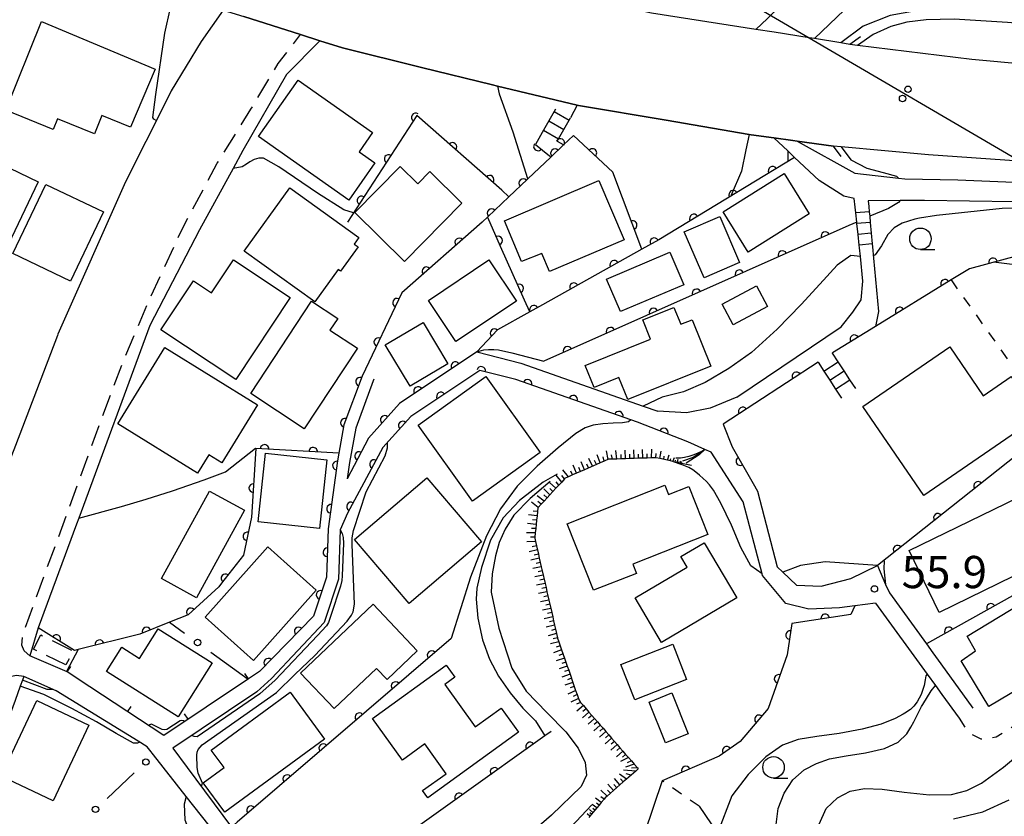
# Model space of a CAD drawing. Extents: x -2001 to 0, y 104999 to 106500.
# Drawn here: x -1502 to -1387, y 105432 to 105525 of the extents above; entities that cross this region are included whole.
import ezdxf

# ---------------------------------------------------------------- set-up
doc = ezdxf.new("R2010")
doc.units = 0
doc.linetypes.add('G', pattern=[3.75, 2.5, -1.25])
doc.linetypes.add('I', pattern=[2.5, 1.25, -1.25])
for name, color, linetype in [('2101000', 3, 'Continuous'), ('2203000', 6, 'Continuous'), ('2203990', 6, 'Continuous'), ('2213000', 2, 'G'), ('2214000', 3, 'Continuous'), ('2214990', 3, 'Continuous'), ('3001000', 3, 'Continuous'), ('3003000', 2, 'G'), ('4265000', 2, 'Continuous'), ('6101110', 2, 'Continuous'), ('6101990', 2, 'Continuous'), ('6110000', 4, 'Continuous'), ('6130000', 4, 'Continuous'), ('6130990', 4, 'Continuous'), ('6140000', 4, 'Continuous'), ('6301000', 2, 'I'), ('6331000', 2, 'Continuous'), ('7101000', 4, 'Continuous'), ('7102000', 2, 'Continuous'), ('7312000', 4, 'Continuous')]:
    doc.layers.add(name, color=color, linetype=linetype)
doc.layers.get('0').off()
doc.styles.add('ROMANS', font='romans')

# ---------------------------------------------------------------- blocks, each defined once
blk = doc.blocks.new('633100')
at = {"layer": '6331000'}
blk.add_lwpolyline([(0, -0.5), (0.67, -0.5)], dxfattribs=at)
blk.add_circle((0, 0), 0.5, dxfattribs=at)
blk = doc.blocks.new('731200')
at = {"layer": '7312000'}
blk.add_circle((0, 0), 0.15, dxfattribs=at)
blk = doc.blocks.new('M04')
for centre in [(0, 0.625), (0, -0.625)]:
    blk.add_circle(centre, 0.375)
blk = doc.blocks.new('M07')
blk.add_arc((0, 0), 0.5, 180, 0)
blk = doc.blocks.new('M08')
blk.add_lwpolyline([(0, 0), (0, -0.75)])

msp = doc.modelspace()

# ---------------------------------------------------------------- linework, layer by layer
at = {"layer": '2101000', "flags": 128}
for points in [[(-1347.33, 105526.54), (-1347.4, 105524.79), (-1347.42, 105524.32), (-1347.73, 105522.1), (-1349.09, 105519.79), (-1351.34, 105518.02), (-1360.81, 105518.11), (-1364.69, 105518.14), (-1378.03, 105518.99), (-1391.21, 105520.16), (-1404.51, 105521.82), (-1405.38, 105521.93), (-1406.43, 105522.1), (-1409.51, 105522.6), (-1410.12, 105522.7), (-1414.2, 105523.35), (-1416.33, 105523.68), (-1428.47, 105525.55)], [(-1478.37, 105525.9), (-1480.93, 105522.28), (-1484.42, 105516.51), (-1485.01, 105515.33), (-1489.73, 105505.95), (-1497.6, 105488.22), (-1497.66, 105488.05), (-1502.55, 105475.25), (-1503.73, 105472.15), (-1505.08, 105468.63), (-1505.5, 105467.47), (-1506.24, 105465.39), (-1510.08, 105454.71), (-1512.25, 105448.71)], [(-1414.23, 105511.05), (-1416.89, 105511.42), (-1417.1, 105511.46), (-1426.77, 105513.12), (-1436.97, 105514.82), (-1437.13, 105514.86), (-1446.4, 105517.08), (-1447, 105517.22), (-1455.28, 105519.26), (-1464.46, 105521.53), (-1467.09, 105522.36), (-1469.34, 105523.07), (-1475.95, 105525.16)], [(-1467.09, 105522.36), (-1470.98, 105518.41), (-1476.05, 105509.59), (-1477.2, 105507.49), (-1481.13, 105500.35), (-1486.88, 105489.21), (-1495.16, 105466.8), (-1495.42, 105466.09), (-1499.88, 105454.04), (-1500.85, 105450.77)], [(-1411.54, 105510.68), (-1412.03, 105510.75), (-1414.23, 105511.05)], [(-1404.88, 105504.01), (-1406.09, 105504.25), (-1408.98, 105506.1), (-1411.83, 105508.78), (-1412.63, 105509.54), (-1414.23, 105511.05)], [(-1362.45, 105506.76), (-1372.18, 105507.23), (-1374.2, 105507.33), (-1385.56, 105508.35), (-1385.68, 105508.36), (-1396.26, 105509.07), (-1406.4, 105510.01), (-1407.32, 105510.1), (-1411.54, 105510.68)], [(-1411.54, 105510.68), (-1404.83, 105506.93), (-1399.75, 105506.38), (-1399.01, 105506.3), (-1392.81, 105506.15), (-1383.5, 105505.78), (-1381.22, 105505.81), (-1372.18, 105505.94), (-1369.77, 105505.98), (-1362.46, 105505.75)], [(-1418.54, 105480.86), (-1406.4, 105489.05), (-1405.04, 105490.77), (-1404.07, 105492.19), (-1403.87, 105494.36), (-1404.17, 105497.26), (-1404.28, 105498.27), (-1404.31, 105498.58), (-1404.44, 105499.82), (-1404.57, 105501.07), (-1404.59, 105501.26), (-1404.7, 105502.31), (-1404.77, 105502.97), (-1404.88, 105504.01)], [(-1386.23, 105503.6), (-1396.72, 105503.78), (-1399.52, 105503.76), (-1403.25, 105503.73), (-1403.19, 105503.05), (-1403.14, 105502.46), (-1403.09, 105501.95), (-1403.02, 105501.22), (-1402.91, 105499.97), (-1402.79, 105498.73), (-1402.76, 105498.39), (-1402.64, 105497.04), (-1402.07, 105490.83), (-1402.43, 105489.12), (-1407.42, 105486.04)], [(-1448.83, 105486.14), (-1457.83, 105480.14), (-1461.45, 105476.12), (-1463.92, 105471.37)], [(-1448.83, 105486.14), (-1443.71, 105484.84), (-1429.45, 105479.84), (-1427.75, 105479.24)], [(-1409.1, 105484.95), (-1420.15, 105477.72), (-1419.08, 105475.11), (-1416.66, 105470.83)], [(-1424.24, 105475.67), (-1430.11, 105477.95), (-1444.29, 105482.92), (-1448.46, 105483.98), (-1456.51, 105478.62), (-1459.75, 105475.02), (-1463.9, 105467.39), (-1464.73, 105465.43), (-1464.94, 105459.69), (-1466.6, 105454.66), (-1472.72, 105448.12), (-1474.42, 105446.58), (-1484.21, 105440.04)], [(-1462.18, 105483.34), (-1464.29, 105477.65), (-1464.89, 105474.35), (-1465.04, 105473.48), (-1466.13, 105465.55), (-1466.33, 105459.94), (-1467.83, 105455.41), (-1474.14, 105448.94), (-1475.42, 105448.08)], [(-1460.8, 105482.97), (-1460.89, 105482.79), (-1462.93, 105477.28), (-1463.66, 105473.26), (-1463.92, 105471.37)], [(-1418.54, 105480.86), (-1421.64, 105479.58), (-1424.41, 105479.05), (-1427.75, 105479.24)], [(-1402.42, 105456.92), (-1404.81, 105456.6), (-1406.62, 105456.36), (-1410.17, 105456.2), (-1412.86, 105456.88), (-1415.56, 105460.11), (-1415.61, 105460.3), (-1417.81, 105468.68), (-1421.53, 105474.46), (-1422.29, 105474.8), (-1424.24, 105475.67)], [(-1416.66, 105470.83), (-1416.14, 105469.92), (-1413.85, 105461.14), (-1413.2, 105460.51), (-1411.61, 105458.98), (-1408.75, 105458.88), (-1405.29, 105459.78), (-1402.19, 105461.27), (-1401.23, 105459.08), (-1400.8, 105458.1)], [(-1400.8, 105458.1), (-1396.49, 105452.17), (-1395.73, 105451.11), (-1394.8, 105449.84), (-1391.06, 105444.69)], [(-1402.42, 105456.92), (-1396.4, 105448.64), (-1395.44, 105447.31), (-1394.68, 105446.27), (-1392.68, 105443.52)], [(-1475.42, 105448.08), (-1485.28, 105441.49), (-1493.86, 105447.16), (-1496.52, 105448.92), (-1500.85, 105450.77)], [(-1471.62, 105419.52), (-1471.64, 105419.55), (-1474.67, 105423.71), (-1479.39, 105430.18), (-1480, 105431.02), (-1482.66, 105434.41), (-1486.47, 105439.25), (-1486.9, 105439.8), (-1487.21, 105440.2), (-1488.27, 105440.85), (-1497.79, 105446.71), (-1501.57, 105448.35), (-1501.72, 105447.96), (-1501.98, 105447.24), (-1502.58, 105445.59), (-1503.51, 105443.04), (-1504.98, 105439.01), (-1506.53, 105434.76), (-1510.92, 105422.74), (-1514.04, 105414.57), (-1519.01, 105401.59)], [(-1484.21, 105440.04), (-1482.53, 105437.78), (-1477.39, 105430.85), (-1476.05, 105429.05), (-1469.89, 105420.74)]]:
    msp.add_lwpolyline(points, dxfattribs=at)
at = {"layer": '2203000', "flags": 128}
for points in [[(-1405.38, 105521.93), (-1406.43, 105522.1), (-1409.51, 105522.6), (-1410.12, 105522.7), (-1414.2, 105523.35), (-1416.33, 105523.68), (-1428.47, 105525.55), (-1430.98, 105526.12), (-1441.04, 105528.4), (-1451.81, 105530.75), (-1456.86, 105532.08), (-1459.86, 105532.86), (-1461.3, 105533.24), (-1469.5, 105535.61), (-1480.6, 105538.96), (-1484.68, 105540.28), (-1489.25, 105541.76), (-1493.63, 105543.44), (-1496.83, 105544.67), (-1497.46, 105544.91)], [(-1501.72, 105533.91), (-1500.03, 105533.31), (-1499.4, 105533.09), (-1493.87, 105531.13), (-1484.71, 105527.85), (-1484.03, 105527.64), (-1478.37, 105525.9), (-1475.95, 105525.16), (-1469.34, 105523.07), (-1467.09, 105522.36), (-1464.46, 105521.53), (-1455.28, 105519.26), (-1447, 105517.22), (-1446.4, 105517.08), (-1437.13, 105514.86), (-1436.97, 105514.82), (-1426.77, 105513.12), (-1417.1, 105511.46), (-1416.89, 105511.42), (-1414.23, 105511.05), (-1412.03, 105510.75), (-1411.54, 105510.68), (-1407.32, 105510.1)]]:
    msp.add_lwpolyline(points, dxfattribs=at)
at = {"layer": '2203990', "flags": 128}
for points in [[(-1404.16, 105522.81), (-1405.38, 105521.93)], [(-1406.41, 105508.9), (-1407.32, 105510.1)]]:
    msp.add_lwpolyline(points, dxfattribs=at)
at = {"layer": '2213000', "flags": 128}
for points in [[(-1500.85, 105450.77), (-1501.52, 105451.37), (-1501.78, 105452.01), (-1501.71, 105453.16), (-1492.63, 105478.02), (-1489.97, 105485.07), (-1486.93, 105492.28), (-1482.98, 105500.75), (-1479.04, 105508.1), (-1475.13, 105514.39), (-1471.96, 105519.69), (-1469.34, 105523.07)], [(-1501.57, 105448.35), (-1502.41, 105448.48), (-1503.35, 105448.28), (-1503.78, 105447.69), (-1506.88, 105439.63), (-1507.98, 105436.78), (-1513.13, 105423.67), (-1519.83, 105405.77), (-1524.31, 105394.45), (-1527.86, 105385.18), (-1531.87, 105376.24), (-1533.68, 105372.88), (-1537.23, 105366.26), (-1543.92, 105355.56), (-1551.51, 105345.62), (-1558.76, 105336.2), (-1564.72, 105328.3), (-1572.63, 105317.62)]]:
    msp.add_lwpolyline(points, dxfattribs=at)
at = {"layer": '2214000', "flags": 128}
for points in [[(-1439.67, 105514.38), (-1439.82, 105514.11), (-1440.44, 105513.02), (-1441.06, 105511.93), (-1441.21, 105511.66)], [(-1439.48, 105510.67), (-1439.32, 105510.94), (-1438.7, 105512.03), (-1437.93, 105513.39)], [(-1404.28, 105498.27), (-1404.31, 105498.58), (-1404.44, 105499.82), (-1404.57, 105501.07), (-1404.59, 105501.26), (-1404.7, 105502.31), (-1404.77, 105502.97)], [(-1403.19, 105503.05), (-1403.14, 105502.46), (-1403.09, 105501.95), (-1403.02, 105501.22), (-1402.91, 105499.97), (-1402.79, 105498.73), (-1402.76, 105498.39)], [(-1404.7, 105481.87), (-1405.38, 105482.91), (-1406.07, 105483.96), (-1406.75, 105485), (-1407.4, 105486.01), (-1407.42, 105486.04)], [(-1409.1, 105484.95), (-1408.42, 105483.91), (-1407.73, 105482.86), (-1407.05, 105481.82), (-1406.37, 105480.78)]]:
    msp.add_lwpolyline(points, dxfattribs=at)
at = {"layer": '2214990', "flags": 128}
for points in [[(-1439.83, 105514.11), (-1438.09, 105513.12)], [(-1440.44, 105513.02), (-1438.7, 105512.03)], [(-1441.06, 105511.93), (-1439.32, 105510.94)], [(-1403.13, 105502.46), (-1404.7, 105502.31)], [(-1403.02, 105501.22), (-1404.57, 105501.07)], [(-1402.91, 105499.97), (-1404.44, 105499.82)], [(-1402.79, 105498.73), (-1404.31, 105498.58)], [(-1408.42, 105483.91), (-1406.75, 105485)], [(-1407.74, 105482.86), (-1406.06, 105483.96)], [(-1407.05, 105481.82), (-1405.38, 105482.91)]]:
    msp.add_lwpolyline(points, dxfattribs=at)
at = {"layer": '3001000', "flags": 128}
for points in [[(-1489.14, 105512.29), (-1492.49, 105513.64), (-1493.34, 105511.53), (-1497.63, 105513.27), (-1498.14, 105512.03), (-1503.67, 105514.27), (-1499.49, 105524.58), (-1486.28, 105519.03), (-1489.14, 105512.29)], [(-1463.71, 105503.82), (-1474.23, 105511.2), (-1469.63, 105517.76), (-1460.96, 105511.68), (-1462.54, 105509.43), (-1460.69, 105508.13), (-1463.71, 105503.82)], [(-1499.89, 105505.92), (-1503.79, 105497.78), (-1510.44, 105500.97), (-1506.53, 105509.1), (-1499.89, 105505.92)], [(-1457.25, 105496.68), (-1463.01, 105502.38), (-1457.74, 105507.72), (-1455.69, 105505.7), (-1454.3, 105507.12), (-1450.57, 105503.44), (-1457.25, 105496.68)], [(-1410.12, 105502.22), (-1417.23, 105497.77), (-1420.16, 105502.46), (-1413.05, 105506.91), (-1410.12, 105502.22)], [(-1492.3, 105502.44), (-1496.14, 105494.39), (-1502.84, 105497.59), (-1499, 105505.64), (-1492.3, 105502.44)], [(-1443.61, 105496.66), (-1445.62, 105501.4), (-1434.62, 105506.09), (-1431.68, 105499.2), (-1440.36, 105495.49), (-1441.26, 105497.6), (-1443.61, 105496.66)], [(-1475.9, 105497.86), (-1470.59, 105505.24), (-1462.56, 105499.46), (-1463.11, 105498.7), (-1462.65, 105498.37), (-1464.68, 105495.54), (-1464.97, 105495.75), (-1467.7, 105491.96), (-1475.9, 105497.86)], [(-1420.55, 105501.9), (-1418.23, 105496.56), (-1422.37, 105494.76), (-1424.69, 105500.1), (-1420.55, 105501.9)], [(-1432.1, 105490.83), (-1433.71, 105494.6), (-1426.34, 105497.74), (-1424.74, 105493.96), (-1432.1, 105490.83)], [(-1485.6, 105488.72), (-1481.82, 105494.4), (-1479.72, 105493.01), (-1477.16, 105496.86), (-1470.54, 105492.46), (-1476.88, 105482.92), (-1485.6, 105488.72)], [(-1451.25, 105487.34), (-1454.47, 105492.14), (-1447.44, 105496.86), (-1444.22, 105492.05), (-1451.25, 105487.34)], [(-1414.98, 105491.43), (-1418.97, 105489.28), (-1420.27, 105491.7), (-1416.28, 105493.85), (-1414.98, 105491.43)], [(-1465.02, 105490.05), (-1465.92, 105488.69), (-1462.72, 105486.58), (-1468.91, 105477.19), (-1475.15, 105481.3), (-1468.06, 105492.06), (-1465.02, 105490.05)], [(-1436.2, 105484.56), (-1428.59, 105487.64), (-1429.48, 105489.86), (-1425.88, 105491.32), (-1425.09, 105489.36), (-1423.77, 105489.89), (-1421.59, 105484.5), (-1431.24, 105480.6), (-1432.28, 105483.18), (-1435.17, 105482.01), (-1436.2, 105484.56)], [(-1459.48, 105486.96), (-1455.08, 105489.58), (-1452.2, 105484.77), (-1456.59, 105482.14), (-1459.48, 105486.96)], [(-1485.14, 105486.66), (-1474.34, 105479.98), (-1478.51, 105473.23), (-1480.03, 105474.17), (-1481.34, 105472.04), (-1490.63, 105477.79), (-1485.14, 105486.66)], [(-1389.88, 105481.05), (-1386.6, 105483.3), (-1383.38, 105478.61), (-1396.79, 105469.43), (-1403.89, 105479.79), (-1393.76, 105486.73), (-1389.88, 105481.05)], [(-1455.65, 105477.63), (-1447.77, 105483.27), (-1441.45, 105474.43), (-1449.33, 105468.79), (-1455.65, 105477.63)], [(-1466.29, 105473.57), (-1467.16, 105465.6), (-1474.3, 105466.38), (-1473.44, 105474.35), (-1466.29, 105473.57)], [(-1456.7, 105456.87), (-1463.06, 105464.31), (-1454.64, 105471.5), (-1448.29, 105464.06), (-1456.7, 105456.87)], [(-1485.55, 105459.76), (-1479.95, 105469.95), (-1475.87, 105467.71), (-1481.47, 105457.51), (-1485.55, 105459.76)], [(-1435.23, 105458.4), (-1438.29, 105466.14), (-1426.95, 105470.63), (-1426.52, 105469.55), (-1424.14, 105470.49), (-1421.92, 105464.88), (-1430.65, 105461.43), (-1430.24, 105460.37), (-1435.23, 105458.4)], [(-1383.58, 105464.64), (-1385.95, 105463.49), (-1384.66, 105460.85), (-1394.99, 105455.81), (-1398.5, 105463.03), (-1385.81, 105469.22), (-1383.58, 105464.64)], [(-1480.47, 105455.28), (-1473.16, 105463.47), (-1467.52, 105458.43), (-1474.83, 105450.25), (-1480.47, 105455.28)], [(-1430.39, 105457.51), (-1424.32, 105461.09), (-1425.06, 105462.33), (-1422.34, 105463.94), (-1418.54, 105457.51), (-1427.33, 105452.33), (-1430.39, 105457.51)], [(-1390.77, 105451.36), (-1391.73, 105453.08), (-1384.26, 105457.59), (-1379.4, 105449.54), (-1384.96, 105446.18), (-1385.51, 105447.09), (-1389.2, 105444.86), (-1392.44, 105450.21), (-1390.77, 105451.36)], [(-1455.76, 105451.37), (-1459.28, 105448.01), (-1460.51, 105449.3), (-1465.42, 105444.63), (-1469.35, 105448.75), (-1460.91, 105456.78), (-1455.76, 105451.37)], [(-1483.59, 105443.69), (-1491.92, 105448.96), (-1490.15, 105451.77), (-1488.1, 105450.47), (-1485.91, 105453.93), (-1479.62, 105449.96), (-1483.59, 105443.69)], [(-1430.44, 105445.67), (-1432.05, 105449.78), (-1426.01, 105452.14), (-1424.4, 105448.03), (-1430.44, 105445.67)], [(-1457.48, 105438.65), (-1460.97, 105443.5), (-1452.38, 105449.68), (-1451.38, 105448.29), (-1452.56, 105447.44), (-1449.02, 105442.53), (-1446, 105444.7), (-1443.97, 105441.88), (-1454.54, 105434.26), (-1455.14, 105435.09), (-1452.4, 105437.06), (-1454.88, 105440.52), (-1457.48, 105438.65)], [(-1466.57, 105441.09), (-1478.18, 105432.57), (-1480.68, 105435.98), (-1478.25, 105437.76), (-1479.75, 105439.81), (-1470.57, 105446.54), (-1466.57, 105441.09)], [(-1428.77, 105445.39), (-1426.13, 105446.46), (-1424.22, 105441.71), (-1426.86, 105440.64), (-1428.77, 105445.39)], [(-1493.98, 105442.71), (-1498.15, 105433.89), (-1504.22, 105436.76), (-1500.05, 105445.58), (-1493.98, 105442.71)]]:
    msp.add_lwpolyline(points, close=True, dxfattribs=at)
at = {"layer": '3003000', "flags": 128}
msp.add_lwpolyline([(-1496.68, 105449.71), (-1500.42, 105451.56), (-1499.6, 105453.21), (-1495.83, 105451.35), (-1496.68, 105449.71)], close=True, dxfattribs=at)
at = {"layer": '4265000', "flags": 128}
msp.add_lwpolyline([(-1673.95, 105676.83), (-1575.72, 105619.45), (-1573.26, 105618.01), (-1557.81, 105608.98), (-1472.55, 105559.17), (-1453.75, 105548.19), (-1446.16, 105543.75), (-1410.12, 105522.7), (-1385.56, 105508.35), (-1381.22, 105505.81), (-1377.02, 105503.36), (-1365.61, 105496.69), (-1364.55, 105496.07), (-1345.89, 105485.17), (-1342.55, 105483.22), (-1307.27, 105462.61)], dxfattribs=at)
at = {"layer": '6101110', "flags": 128}
for points in [[(-1423.83, 105472.91), (-1424.98, 105473.16), (-1425.31, 105473.24), (-1425.5, 105473.28), (-1425.75, 105473.33), (-1425.91, 105473.37), (-1426, 105473.39), (-1426.32, 105473.46), (-1426.64, 105473.53), (-1427.51, 105473.72), (-1427.95, 105473.82), (-1428, 105473.82), (-1428.5, 105473.8), (-1429.01, 105473.79), (-1429.51, 105473.77), (-1430.01, 105473.76), (-1430.51, 105473.74), (-1431.01, 105473.73), (-1431.51, 105473.71), (-1432.01, 105473.7), (-1432.51, 105473.68), (-1433.02, 105473.66), (-1433.51, 105473.65), (-1433.99, 105473.44), (-1434.45, 105473.24), (-1434.91, 105473.04), (-1436.29, 105472.43), (-1436.75, 105472.23), (-1437.21, 105472.03), (-1437.68, 105471.82), (-1438.16, 105471.61), (-1438.53, 105471.45), (-1438.6, 105471.38), (-1438.94, 105471), (-1439.28, 105470.63), (-1439.62, 105470.27), (-1439.97, 105469.9), (-1440.31, 105469.53), (-1440.65, 105469.16), (-1440.99, 105468.79), (-1441.33, 105468.42), (-1441.67, 105468.05), (-1441.71, 105468.01), (-1441.76, 105467.57), (-1441.81, 105467.07), (-1441.86, 105466.57), (-1441.92, 105466.07), (-1441.97, 105465.58), (-1442.02, 105465.08), (-1442.08, 105464.57), (-1442.09, 105464.47), (-1442, 105464.07), (-1441.89, 105463.59), (-1441.66, 105462.61), (-1441.55, 105462.13), (-1441.44, 105461.64), (-1441.33, 105461.15), (-1441.22, 105460.67), (-1440.88, 105459.21), (-1440.77, 105458.72), (-1440.66, 105458.23), (-1440.55, 105457.75), (-1440.44, 105457.26), (-1440.33, 105456.78), (-1440.1, 105455.8), (-1439.99, 105455.32), (-1439.88, 105454.83), (-1439.77, 105454.34), (-1439.66, 105453.86), (-1439.43, 105452.88), (-1439.42, 105452.82), (-1439.28, 105452.41), (-1439.12, 105451.94), (-1438.95, 105451.46), (-1438.62, 105450.52), (-1438.46, 105450.05), (-1438.3, 105449.58), (-1438.13, 105449.1), (-1437.97, 105448.63), (-1437.64, 105447.69), (-1437.48, 105447.22), (-1437.32, 105446.75), (-1437.15, 105446.27), (-1436.99, 105445.8), (-1436.89, 105445.52), (-1436.75, 105445.36), (-1436.42, 105444.98), (-1435.77, 105444.23), (-1435.44, 105443.85), (-1435.11, 105443.47), (-1434.78, 105443.09), (-1434.46, 105442.72), (-1434.13, 105442.34), (-1433.8, 105441.96), (-1433.47, 105441.58), (-1433.14, 105441.2), (-1432.81, 105440.82), (-1432.49, 105440.45), (-1432.16, 105440.07), (-1431.83, 105439.69), (-1431.5, 105439.31)], [(-1431.5, 105439.31), (-1431.17, 105438.93), (-1430.83, 105438.54), (-1430.49, 105438.15), (-1430.13, 105437.74), (-1430.03, 105437.62), (-1430.32, 105437.37), (-1430.85, 105436.9), (-1431.39, 105436.43), (-1431.77, 105436.1), (-1432.16, 105435.76), (-1432.53, 105435.44), (-1432.91, 105435.11), (-1433.28, 105434.78), (-1433.66, 105434.45), (-1433.9, 105434.24), (-1434.01, 105434.1), (-1434.33, 105433.72), (-1434.6, 105433.39), (-1434.86, 105433.07), (-1435.08, 105432.81), (-1435.47, 105432.33), (-1435.65, 105432.12), (-1435.79, 105431.95)]]:
    msp.add_lwpolyline(points, dxfattribs=at)
at = {"layer": '6101990', "flags": 128}
for points in [[(-1433.53, 105473.64), (-1433.74, 105474.64)], [(-1432.51, 105473.68), (-1432.66, 105474.67)], [(-1431.51, 105473.71), (-1431.54, 105474.71)], [(-1430.51, 105473.74), (-1430.54, 105474.74)], [(-1429.51, 105473.77), (-1429.53, 105474.78)], [(-1428.5, 105473.8), (-1428.45, 105474.81)], [(-1427.51, 105473.72), (-1427.38, 105474.6)], [(-1435.37, 105472.84), (-1435.77, 105473.75)], [(-1434.91, 105473.04), (-1435.11, 105473.5)], [(-1434.45, 105473.24), (-1434.8, 105474.18)], [(-1433.99, 105473.44), (-1434.1, 105473.94)], [(-1433.02, 105473.66), (-1433.13, 105474.16)], [(-1432.01, 105473.7), (-1432.03, 105474.2)], [(-1431.01, 105473.73), (-1431.02, 105474.23)], [(-1430.01, 105473.76), (-1430.02, 105474.26)], [(-1429.01, 105473.79), (-1429.01, 105474.29)], [(-1428, 105473.82), (-1427.93, 105474.32)], [(-1427.07, 105473.63), (-1427.01, 105474.01)], [(-1426.64, 105473.53), (-1426.42, 105474.15)], [(-1426.32, 105473.46), (-1426.22, 105473.73)], [(-1426, 105473.39), (-1425.83, 105473.87)], [(-1425.75, 105473.33), (-1425.68, 105473.55)], [(-1425.5, 105473.28), (-1425.38, 105473.65)], [(-1425.31, 105473.24), (-1425.26, 105473.4)], [(-1425.12, 105473.2), (-1425.02, 105473.48)], [(-1438.16, 105471.61), (-1438.81, 105472.43)], [(-1437.68, 105471.82), (-1437.88, 105472.28)], [(-1437.21, 105472.03), (-1437.61, 105472.95)], [(-1436.75, 105472.23), (-1436.95, 105472.69)], [(-1436.29, 105472.43), (-1436.69, 105473.35)], [(-1435.83, 105472.64), (-1436.03, 105473.09)], [(-1424.98, 105473.16), (-1424.93, 105473.29)], [(-1438.94, 105471), (-1439.58, 105471.8)], [(-1438.6, 105471.38), (-1438.92, 105471.77)], [(-1440.31, 105469.53), (-1441.04, 105470.21)], [(-1439.62, 105470.27), (-1440.36, 105470.95)], [(-1439.97, 105469.9), (-1440.33, 105470.24)], [(-1439.28, 105470.63), (-1439.6, 105471.03)], [(-1440.99, 105468.79), (-1441.79, 105469.4)], [(-1440.65, 105469.16), (-1441.02, 105469.5)], [(-1441.67, 105468.05), (-1442.47, 105468.66)], [(-1441.33, 105468.42), (-1441.73, 105468.73)], [(-1441.81, 105467.07), (-1442.81, 105467.17)], [(-1441.86, 105466.57), (-1442.36, 105466.62)], [(-1441.76, 105467.57), (-1442.26, 105467.62)], [(-1441.92, 105466.07), (-1442.91, 105466.17)], [(-1441.97, 105465.58), (-1442.47, 105465.59)], [(-1442.02, 105465.08), (-1443.03, 105465.1)], [(-1442.08, 105464.57), (-1442.58, 105464.58)], [(-1442, 105464.07), (-1443.02, 105464.06)], [(-1441.78, 105463.1), (-1442.75, 105462.88)], [(-1441.89, 105463.59), (-1442.37, 105463.47)], [(-1441.55, 105462.13), (-1442.53, 105461.9)], [(-1441.66, 105462.61), (-1442.15, 105462.5)], [(-1441.33, 105461.15), (-1442.3, 105460.93)], [(-1441.44, 105461.64), (-1441.93, 105461.53)], [(-1441.11, 105460.18), (-1442.08, 105459.96)], [(-1441.22, 105460.67), (-1441.7, 105460.56)], [(-1441, 105459.69), (-1441.48, 105459.58)], [(-1440.88, 105459.21), (-1441.86, 105458.98)], [(-1440.77, 105458.72), (-1441.26, 105458.61)], [(-1440.66, 105458.23), (-1441.63, 105458.01)], [(-1440.55, 105457.75), (-1441.04, 105457.64)], [(-1440.44, 105457.26), (-1441.41, 105457.04)], [(-1440.22, 105456.29), (-1441.19, 105456.07)], [(-1440.33, 105456.78), (-1440.81, 105456.66)], [(-1439.99, 105455.32), (-1440.97, 105455.09)], [(-1440.1, 105455.8), (-1440.59, 105455.69)], [(-1439.77, 105454.34), (-1440.74, 105454.12)], [(-1439.88, 105454.83), (-1440.37, 105454.72)], [(-1439.55, 105453.37), (-1440.51, 105453.12)], [(-1439.66, 105453.86), (-1440.14, 105453.73)], [(-1439.43, 105452.88), (-1439.92, 105452.76)], [(-1439.28, 105452.41), (-1440.25, 105452.16)], [(-1439.11, 105451.94), (-1439.59, 105451.77)], [(-1438.95, 105451.46), (-1439.89, 105451.14)], [(-1438.62, 105450.52), (-1439.57, 105450.19)], [(-1438.79, 105450.99), (-1439.26, 105450.83)], [(-1438.3, 105449.58), (-1439.24, 105449.25)], [(-1438.46, 105450.05), (-1438.93, 105449.88)], [(-1437.97, 105448.63), (-1438.91, 105448.31)], [(-1438.13, 105449.1), (-1438.6, 105448.94)], [(-1437.81, 105448.16), (-1438.28, 105448)], [(-1437.64, 105447.69), (-1438.59, 105447.36)], [(-1437.48, 105447.22), (-1437.95, 105447.05)], [(-1437.31, 105446.75), (-1438.22, 105446.31)], [(-1437.15, 105446.27), (-1437.6, 105446.06)], [(-1436.99, 105445.8), (-1437.89, 105445.37)], [(-1436.75, 105445.36), (-1437.22, 105445.14)], [(-1436.42, 105444.98), (-1437.18, 105444.33)], [(-1435.77, 105444.23), (-1436.52, 105443.57)], [(-1436.1, 105444.6), (-1436.47, 105444.28)], [(-1435.44, 105443.85), (-1435.82, 105443.52)], [(-1435.11, 105443.47), (-1435.87, 105442.82)], [(-1434.46, 105442.72), (-1435.21, 105442.06)], [(-1434.78, 105443.09), (-1435.16, 105442.77)], [(-1433.8, 105441.96), (-1434.56, 105441.3)], [(-1434.13, 105442.34), (-1434.51, 105442.01)], [(-1433.47, 105441.58), (-1433.85, 105441.25)], [(-1433.14, 105441.2), (-1433.9, 105440.55)], [(-1432.48, 105440.45), (-1433.24, 105439.79)], [(-1432.81, 105440.82), (-1433.19, 105440.5)], [(-1431.83, 105439.69), (-1432.58, 105439.03)], [(-1432.16, 105440.07), (-1432.53, 105439.74)], [(-1431.5, 105439.31), (-1431.88, 105438.99)], [(-1431.17, 105438.93), (-1432.09, 105438.46)], [(-1430.49, 105438.15), (-1431.52, 105437.8)], [(-1430.83, 105438.54), (-1431.32, 105438.34)], [(-1431.39, 105436.43), (-1432.23, 105437.02)], [(-1430.32, 105437.37), (-1431.74, 105437.45)], [(-1430.85, 105436.9), (-1431.42, 105437.06)], [(-1430.13, 105437.74), (-1430.83, 105437.69)], [(-1432.91, 105435.11), (-1433.59, 105435.83)], [(-1432.53, 105435.43), (-1432.88, 105435.79)], [(-1432.16, 105435.76), (-1432.81, 105436.51)], [(-1431.77, 105436.1), (-1432.1, 105436.47)], [(-1433.66, 105434.45), (-1434.39, 105435.13)], [(-1433.28, 105434.78), (-1433.63, 105435.14)], [(-1434.86, 105433.07), (-1435.41, 105433.48)], [(-1434.33, 105433.72), (-1435.01, 105434.21)], [(-1434.6, 105433.39), (-1434.91, 105433.61)], [(-1434.01, 105434.1), (-1434.39, 105434.38)], [(-1435.65, 105432.12), (-1435.99, 105432.4)], [(-1435.3, 105432.55), (-1435.72, 105432.9)], [(-1435.47, 105432.33), (-1435.66, 105432.49)], [(-1435.08, 105432.81), (-1435.32, 105433)]]:
    msp.add_lwpolyline(points, dxfattribs=at)
at = {"layer": '6110000', "flags": 128}
for points in [[(-1445.08, 105504.2), (-1445.93, 105504.95), (-1455.8, 105513.65), (-1463.9, 105501.25)], [(-1437.56, 105511.34), (-1438.72, 105510.24), (-1440.21, 105508.82), (-1442.9, 105506.27), (-1442.98, 105506.19), (-1445.08, 105504.2), (-1447.56, 105501.85), (-1448.21, 105501.23), (-1457.57, 105493.02), (-1462.18, 105483.34), (-1464.29, 105477.65), (-1464.89, 105474.35), (-1465.04, 105473.48), (-1466.13, 105465.55), (-1466.33, 105459.94), (-1467.83, 105455.41), (-1474.14, 105448.94), (-1475.42, 105448.08)], [(-1441.21, 105511.66), (-1441.99, 105510.29), (-1440.36, 105508.95), (-1440.21, 105508.82)], [(-1429.62, 105498.09), (-1433, 105507.06), (-1437.56, 105511.34)], [(-1438.72, 105510.24), (-1439.43, 105510.64), (-1439.48, 105510.67)], [(-1411.83, 105508.78), (-1427.64, 105499.2), (-1429.62, 105498.09), (-1441.17, 105491.63), (-1442.67, 105490.79), (-1446.41, 105488.7), (-1448.83, 105486.14)], [(-1442.67, 105490.79), (-1443.27, 105492.16), (-1446.05, 105498.43), (-1447.53, 105501.78), (-1447.56, 105501.85)], [(-1405.51, 105500.85), (-1441.01, 105485.06)], [(-1379.86, 105498.95), (-1391.47, 105495.83), (-1393.61, 105494.52), (-1402.43, 105489.12), (-1407.42, 105486.04)], [(-1448.83, 105486.14), (-1457.83, 105480.14), (-1461.45, 105476.12), (-1463.92, 105471.37)], [(-1409.1, 105484.95), (-1420.15, 105477.72), (-1419.08, 105475.11), (-1416.66, 105470.83)], [(-1424.24, 105475.67), (-1430.11, 105477.95), (-1444.29, 105482.92), (-1448.46, 105483.98), (-1456.51, 105478.62), (-1459.75, 105475.02), (-1463.9, 105467.39), (-1464.73, 105465.43)], [(-1379.5, 105474.67), (-1381.56, 105477.6), (-1402.19, 105461.27)], [(-1464.89, 105474.35), (-1474.56, 105474.91), (-1475.06, 105466.92), (-1475.98, 105462.48), (-1478.54, 105459.22), (-1478.85, 105458.82), (-1482.45, 105455.54), (-1484.6, 105454.68), (-1488.05, 105453.3), (-1495.25, 105451.51), (-1495.66, 105451.41)], [(-1371.65, 105466.01), (-1372.05, 105465.78), (-1374.07, 105464.66), (-1396.49, 105452.17)], [(-1405.3, 105455.59), (-1412.16, 105454.54), (-1412.69, 105450.89), (-1414.92, 105444.63), (-1418.16, 105440.81), (-1420.62, 105439.1), (-1427.24, 105436.24)], [(-1495.66, 105451.41), (-1499.88, 105454.04)], [(-1451.82, 105452.81), (-1476.72, 105431.43), (-1477.39, 105430.85)], [(-1501.57, 105448.35), (-1501.72, 105447.96), (-1501.98, 105447.24), (-1502.58, 105445.59), (-1503.51, 105443.04), (-1504.98, 105439.01), (-1506.53, 105434.76), (-1510.92, 105422.74), (-1514.04, 105414.57), (-1519.01, 105401.59)], [(-1440.18, 105441.97), (-1440.89, 105441.46), (-1469.89, 105420.74)], [(-1422.95, 105433.26), (-1414.31, 105420.61), (-1426.4, 105410.21)]]:
    msp.add_lwpolyline(points, dxfattribs=at)
at = {"layer": '6130000'}
for points in [[(-1484.6, 105454.68), (-1482.84, 105453.41)], [(-1479.8, 105451.22), (-1475.43, 105448.07)], [(-1491.86, 105434.19), (-1488.72, 105437.14)]]:
    msp.add_lwpolyline(points, dxfattribs=at)
at = {"layer": '6130990'}
for centre in [(-1481.33, 105452.32), (-1487.35, 105438.42), (-1493.22, 105432.91)]:
    msp.add_circle(centre, 0.375, dxfattribs=at)
at = {"layer": '6140000', "flags": 128}
msp.add_lwpolyline([(-1475.42, 105448.08), (-1485.28, 105441.49), (-1493.86, 105447.16), (-1496.52, 105448.92)], dxfattribs=at)
at = {"layer": '6301000', "flags": 128}
for points in [[(-1393.61, 105494.52), (-1381.57, 105477.62)], [(-1392.68, 105443.52), (-1391.68, 105441.91), (-1390.14, 105441.1), (-1388.37, 105441.33), (-1372.2, 105451.48), (-1369.21, 105453.36), (-1368.58, 105456.15), (-1368.61, 105456.78), (-1368.77, 105460.61), (-1371.15, 105466.56), (-1373.35, 105468.7), (-1379.5, 105474.67)], [(-1422.95, 105433.26), (-1427.24, 105436.24)]]:
    msp.add_lwpolyline(points, dxfattribs=at)
at = {"layer": '7101000', "flags": 128}
for points in [[(-1376.44, 105534.88), (-1377, 105533.87), (-1377.69, 105532.9), (-1378.52, 105531.97), (-1379.25, 105531.4), (-1380.3, 105530.88), (-1381.2, 105530.57), (-1382.63, 105530.24), (-1384.6, 105529.89), (-1393.37, 105529.52), (-1397.88, 105529.21), (-1400.32, 105528.78), (-1402.46, 105528.23), (-1403.29, 105527.93), (-1404.49, 105527.16), (-1406.05, 105525.91), (-1409.51, 105522.6)], [(-1417.1, 105511.46), (-1417.49, 105509.65), (-1418, 105507.18), (-1419.2, 105504.38)], [(-1422.29, 105474.8), (-1422.64, 105474.53), (-1423.65, 105473.85), (-1424.87, 105473.41)], [(-1440.27, 105471.05), (-1442.63, 105469.1), (-1444.53, 105467.13), (-1445.52, 105465.51), (-1446.21, 105463.95), (-1446.67, 105462.43), (-1447.02, 105460.31), (-1447.14, 105458.18), (-1446.28, 105453.99), (-1444.74, 105449.34), (-1443.09, 105446.66), (-1440.64, 105444.15), (-1438.47, 105441.92), (-1437.03, 105440.04), (-1436.2, 105438.36), (-1436.05, 105436.89), (-1436.68, 105435.56), (-1440.13, 105432.23), (-1447.43, 105425.89)], [(-1495.25, 105451.52), (-1496.58, 105448.96)], [(-1498.16, 105446.87), (-1498.84, 105446.87), (-1501.72, 105447.96)], [(-1414.02, 105430.85), (-1413.73, 105432.99), (-1413.06, 105434.79), (-1412.03, 105436.33), (-1410.73, 105437.51), (-1409.29, 105438.26), (-1407.75, 105438.77), (-1405.84, 105439.12), (-1403.57, 105439.47), (-1401.37, 105439.99), (-1399.76, 105440.71), (-1398.75, 105441.71), (-1398.28, 105442.46), (-1397.95, 105443.11), (-1397.04, 105444.89), (-1396.9, 105445.12), (-1395.93, 105446.72), (-1395.44, 105447.31)]]:
    msp.add_lwpolyline(points, dxfattribs=at)
at = {"layer": '7102000', "flags": 128}
for points in [[(-1387.52, 105536.86), (-1388.43, 105535.41), (-1389.93, 105533.94), (-1391.49, 105533.31), (-1393.59, 105533.08), (-1396.39, 105532.95), (-1399.83, 105532.73), (-1403.26, 105532.36), (-1405.71, 105531.86), (-1407.58, 105531.13), (-1409.55, 105529.92), (-1411.95, 105527.94), (-1415, 105524.94), (-1416.33, 105523.68)], [(-1367.21, 105533.6), (-1365.7, 105531.08), (-1364.7, 105528.98), (-1364.58, 105527.8), (-1364.98, 105526.92), (-1365.83, 105526.22), (-1367.79, 105525.75), (-1372.48, 105525.63), (-1380.83, 105525.93), (-1388.44, 105526.18), (-1393.76, 105526.14), (-1397.68, 105525.83), (-1400.71, 105525.29), (-1403.83, 105524.07), (-1406.43, 105522.1)], [(-1357.69, 105532.33), (-1356.89, 105530.19), (-1356.59, 105528.56), (-1356.66, 105527.45), (-1357.09, 105526.28), (-1357.87, 105525.08), (-1358.83, 105524.16), (-1360.02, 105523.65), (-1361.92, 105523.35), (-1365.01, 105523.13), (-1370.19, 105523.18), (-1377.98, 105523.71), (-1387.03, 105524.48), (-1393.27, 105524.86), (-1396.53, 105524.79), (-1398.76, 105524.52), (-1400.62, 105524.03), (-1402.68, 105523.09), (-1404.51, 105521.82)], [(-1486.15, 105513.06), (-1486.41, 105513.23), (-1486.54, 105513.44), (-1486.2, 105516.11), (-1485.13, 105523.24), (-1484.49, 105526.18), (-1484.03, 105527.64)], [(-1446.4, 105517.07), (-1446.21, 105516.17), (-1444.64, 105511.75), (-1442.92, 105506.32)], [(-1437.13, 105514.86), (-1437.93, 105513.39)], [(-1412.63, 105509.54), (-1412.61, 105508.31)], [(-1406.4, 105510.01), (-1405.28, 105508.51), (-1403.42, 105507.54), (-1401.5, 105507.02), (-1399.95, 105506.58), (-1399.75, 105506.38)], [(-1463.2, 105502.33), (-1464.3, 105502.69), (-1467.39, 105504.63), (-1471.88, 105507.69), (-1473.67, 105508.71), (-1474.21, 105508.7), (-1474.73, 105508.52), (-1475.24, 105508.25), (-1475.64, 105508), (-1476.15, 105507.7), (-1477.2, 105507.49)], [(-1399.52, 105503.76), (-1399.75, 105503.54), (-1400.89, 105502.84), (-1403.09, 105501.95)], [(-1372.18, 105503.23), (-1372.3, 105503.06), (-1372.52, 105502.92), (-1375.14, 105502.63), (-1384.1, 105502.92), (-1387.66, 105502.82), (-1395.29, 105502.01), (-1397.28, 105501.71), (-1397.83, 105501.6), (-1399.3, 105501.14), (-1400.25, 105500.6), (-1400.99, 105499.8), (-1401.72, 105498.5), (-1402.45, 105497.46)], [(-1404.59, 105501.26), (-1405.51, 105500.85)], [(-1402.45, 105497.46), (-1402.59, 105497.37), (-1402.67, 105497.37)], [(-1404.17, 105497.26), (-1405.28, 105497.36), (-1406.87, 105496.22), (-1408.91, 105494.03), (-1411.05, 105491.66), (-1413.86, 105488.78), (-1416.85, 105486.08), (-1419.49, 105484.21), (-1422.24, 105482.59), (-1424.75, 105481.48), (-1427.25, 105480.86), (-1429.45, 105479.84)], [(-1371.56, 105495.61), (-1380.91, 105496.13), (-1383.98, 105495.99), (-1388.67, 105496.58)], [(-1448.83, 105486.14), (-1448.02, 105486.38), (-1447.47, 105486.42), (-1446.86, 105486.44), (-1446.31, 105486.38), (-1444.74, 105486.03), (-1441.01, 105485.06)], [(-1430.91, 105478.23), (-1431.17, 105478.02), (-1431.85, 105477.9), (-1432.95, 105477.86), (-1434.17, 105477.77), (-1435.29, 105477.6), (-1436.21, 105477.32), (-1437.3, 105476.63), (-1439.35, 105475), (-1441.81, 105472.86), (-1444.12, 105470.51), (-1446.05, 105467.88), (-1447.68, 105464.73), (-1449.55, 105459.92), (-1451.82, 105452.81)], [(-1495.16, 105466.8), (-1490.21, 105468.14), (-1487.31, 105469.02), (-1484.26, 105469.97), (-1480.57, 105471.25), (-1478.1, 105472.17), (-1474.61, 105474.96)], [(-1480.96, 105435.66), (-1480.85, 105435.74), (-1480.79, 105435.83), (-1480.78, 105435.97), (-1481.26, 105437.12), (-1481.38, 105437.77), (-1481.44, 105439.21), (-1481.38, 105439.55), (-1481.26, 105439.86), (-1480.79, 105440.43), (-1472.15, 105446.52), (-1470, 105448.59), (-1467.7, 105450.81), (-1463.91, 105454.8), (-1463.43, 105455.5), (-1463.24, 105455.91), (-1463.06, 105456.78), (-1463.34, 105463.72), (-1463.33, 105464.52), (-1463.17, 105465.35), (-1461.7, 105469.87), (-1459.5, 105474.05), (-1459.24, 105474.97), (-1459.23, 105475.59)], [(-1422.29, 105474.8), (-1422.53, 105474.65), (-1423.17, 105474.31), (-1423.66, 105474.11), (-1424.15, 105473.98), (-1424.63, 105473.87), (-1425.12, 105473.79), (-1425.65, 105473.77)], [(-1422.29, 105474.8), (-1422.94, 105474.18), (-1424.44, 105473.2)], [(-1415.61, 105460.3), (-1416.93, 105461.24), (-1418.07, 105463.37), (-1419.16, 105466), (-1420.43, 105468.54), (-1421.27, 105470.05), (-1421.72, 105470.69), (-1422.11, 105471.1), (-1422.48, 105471.43), (-1422.91, 105471.8), (-1423.33, 105472.16), (-1423.68, 105472.43), (-1424.13, 105472.68), (-1424.92, 105473.02), (-1425.91, 105473.37), (-1425.94, 105473.38)], [(-1439.46, 105471.93), (-1441.09, 105470.97), (-1443.87, 105468.86), (-1445.75, 105466.84), (-1447.22, 105464.25), (-1448.27, 105461.04), (-1448.82, 105458.63), (-1448.92, 105457.36), (-1448.71, 105455.17), (-1448.17, 105452.65), (-1447.35, 105450.4), (-1446.29, 105448.4), (-1444.93, 105446.47), (-1443.47, 105444.68), (-1442.01, 105443.2), (-1440.89, 105441.46)], [(-1464.73, 105465.43), (-1464.51, 105465.03), (-1464.38, 105464.55), (-1464.33, 105463.9), (-1464.52, 105460.07), (-1464.55, 105459.56), (-1464.71, 105458.89), (-1465.82, 105455.47), (-1466.1, 105454.65), (-1466.34, 105454.27), (-1467.37, 105453.16), (-1472.3, 105447.93), (-1474.09, 105446.36), (-1481.37, 105441.35), (-1481.74, 105441.38), (-1481.92, 105441.47), (-1481.96, 105441.54)], [(-1402.19, 105461.27), (-1408.29, 105461.73), (-1411.13, 105461.29), (-1413.2, 105460.51)], [(-1401.39, 105461.83), (-1401.43, 105460.88), (-1401.23, 105459.08)], [(-1404.81, 105456.6), (-1405.3, 105455.59)], [(-1396.4, 105448.64), (-1396.55, 105448.43), (-1396.62, 105448), (-1396.73, 105447.31), (-1397.09, 105446.28), (-1397.55, 105445.42), (-1397.95, 105444.9), (-1398.33, 105444.54), (-1398.99, 105444.1), (-1399.18, 105444), (-1400.12, 105443.5), (-1401.77, 105442.84), (-1403.95, 105442.24), (-1406.64, 105441.75), (-1409.25, 105441.4), (-1411.42, 105441.05), (-1413.25, 105440.37), (-1415.17, 105439.03), (-1417.25, 105436.98), (-1419.15, 105434.49), (-1420.82, 105430.15)], [(-1488.12, 105440.76), (-1488.17, 105440.67), (-1488.32, 105440.61), (-1488.78, 105440.62), (-1490.82, 105441.75), (-1493.09, 105443.08), (-1495.96, 105444.66), (-1499.23, 105446.26), (-1501.98, 105447.24)], [(-1482.88, 105443.1), (-1482.94, 105443.2), (-1483.15, 105443.24), (-1483.37, 105443.21), (-1484.93, 105442.19), (-1485.15, 105442.16), (-1485.46, 105442.21), (-1486.71, 105442.81), (-1486.95, 105442.76), (-1487.02, 105442.64)], [(-1408.97, 105431.19), (-1408.15, 105432.99), (-1406.84, 105434.25), (-1405.37, 105435.02), (-1403.7, 105435.33), (-1401.64, 105435.27), (-1399.07, 105434.92), (-1396.13, 105434.6), (-1393.55, 105434.64), (-1391.76, 105435.11), (-1390.08, 105435.95), (-1387.49, 105437.81), (-1382.91, 105441.65)], [(-1427.24, 105436.24), (-1429.31, 105430.15), (-1430.66, 105428.19), (-1432.03, 105426.99), (-1433.14, 105425.85), (-1434.02, 105424.65), (-1434.61, 105423.59), (-1434.85, 105422.88), (-1434.92, 105422.27), (-1434.92, 105421.77), (-1434.86, 105421.19), (-1434.78, 105420.47), (-1434.63, 105419.88), (-1434.35, 105419.25), (-1433.09, 105417.64), (-1431.12, 105415.3), (-1430.38, 105414.34), (-1430.25, 105414.08), (-1430.2, 105413.83), (-1430.26, 105413.35), (-1430.82, 105411.84), (-1431.37, 105410.67)], [(-1482.66, 105434.41), (-1482.9, 105433.53), (-1482.83, 105431.7), (-1482.28, 105430.25), (-1482.06, 105428.86), (-1482.21, 105428.27)], [(-1435.44, 105433.42), (-1440.34, 105428.25), (-1448.05, 105421.5), (-1456.68, 105414.33), (-1461.41, 105410.22), (-1461.8, 105409.83)], [(-1393.33, 105431.79), (-1389.92, 105432.61), (-1386.85, 105434.01)]]:
    msp.add_lwpolyline(points, dxfattribs=at)

# ---------------------------------------------------------------- block references
at = {"layer": '4265000', "rotation": 329.7029655857358}
msp.add_blockref('M04', (-1398.94, 105516.17), dxfattribs=at)
at = {"layer": '6110000'}
for p, rotation in [((-1455.94, 105513.43), 236.8463941332065), ((-1451.66, 105510), 138.6051464914126), ((-1441.71, 105510.06), 320.5768586499951), ((-1439.1, 105510.45), 150.6039471454068), ((-1459.1, 105508.6), 236.8463941332065), ((-1439.73, 105509.27), 223.6220167536595), ((-1435.37, 105509.29), 136.8141919090375), ((-1414.4, 105507.23), 211.2135834706682), ((-1447.33, 105506.18), 138.6051464914126), ((-1443.42, 105505.77), 223.4594090970809), ((-1462.26, 105503.76), 236.8463941332065), ((-1418.98, 105504.45), 211.2135834706682), ((-1447.11, 105502.28), 223.4582497913284), ((-1423.56, 105501.67), 211.2135834706682), ((-1430.68, 105500.9), 110.6469908249687), ((-1446.35, 105499.11), 113.8354123223322), ((-1408.25, 105499.63), 203.9789593022241), ((-1450.88, 105498.88), 221.2551909024111), ((-1428.16, 105498.91), 209.275254277265), ((-1413.25, 105497.41), 203.9789593022241), ((-1432.83, 105496.29), 209.2186062493825), ((-1388.73, 105496.57), 195.0419377538118), ((-1454.7, 105495.53), 221.2551909024111), ((-1418.26, 105495.18), 203.9789593022241), ((-1443.88, 105493.54), 113.9115971038999), ((-1437.51, 105493.68), 209.2186062493825), ((-1394.32, 105494.08), 211.4768393496259), ((-1423.26, 105492.96), 203.9789593022241), ((-1458.12, 105491.87), 244.5343574090947), ((-1442.19, 105491.06), 209.2488263368684), ((-1428.26, 105490.73), 203.9789593022241), ((-1399.6, 105490.85), 211.4768393496259), ((-1446.77, 105488.32), 226.610300602472), ((-1433.27, 105488.5), 203.9789593022241), ((-1404.87, 105487.62), 211.6843147747223), ((-1460.3, 105487.29), 244.5343574090947), ((-1438.27, 105486.28), 203.9789593022241), ((-1451.33, 105484.48), 213.6900675259796), ((-1448.32, 105483.94), 165.7376751481952), ((-1411.61, 105483.31), 213.1966693129873), ((-1462.43, 105482.68), 249.6539094454458), ((-1442.91, 105482.44), 160.6847601232962), ((-1455.65, 105481.6), 213.6900675259796), ((-1453.01, 105480.95), 213.6572050234129), ((-1437.6, 105480.58), 160.6847601232962), ((-1432.3, 105478.72), 160.6847601232962), ((-1417.86, 105479.22), 213.1966693129873), ((-1464.19, 105477.91), 249.6539094454458), ((-1459.55, 105478.23), 227.9970425803115), ((-1457.46, 105477.57), 228.012787504114), ((-1427.04, 105476.76), 158.7730497371976), ((-1473.54, 105474.85), 176.6856421832524), ((-1467.88, 105474.52), 176.6856421832524), ((-1462.54, 105474.03), 242.5255683737224), ((-1465.12, 105472.92), 262.1735826792518), ((-1460.8, 105473.09), 241.4579814605213), ((-1418.14, 105473.44), 299.4847105242786), ((-1390.47, 105470.55), 218.3639283640768), ((-1474.85, 105470.29), 266.4192012507336), ((-1463.48, 105468.16), 241.4579814605213), ((-1465.81, 105467.89), 262.1735826792518), ((-1395.15, 105466.84), 218.3639283640768), ((-1475.52, 105464.68), 258.2935632708516), ((-1466.23, 105462.83), 267.9582344268977), ((-1399.84, 105463.13), 218.3639283640768), ((-1478.09, 105459.8), 231.8583007237277), ((-1467.02, 105457.86), 251.6789591373665), ((-1482.12, 105455.84), 222.336999234048), ((-1388.97, 105456.36), 209.1218246399028), ((-1408.27, 105455.14), 188.7022237899705), ((-1487.29, 105453.6), 201.8014094862097), ((-1469.57, 105453.62), 225.7172805795608), ((-1393.87, 105453.63), 209.1218246399028), ((-1497.77, 105452.73), 148.0679006311989), ((-1492.75, 105452.13), 193.9613225829174), ((-1412.36, 105453.2), 261.7380824347206), ((-1473.12, 105449.98), 225.7172805795608), ((-1454.1, 105450.86), 220.6505275718627), ((-1413.69, 105448.09), 250.3925739716822), ((-1458.3, 105447.25), 220.6505275718627), ((-1462.5, 105443.64), 220.6505275718627), ((-1415.97, 105443.39), 229.6964719917589), ((-1466.71, 105440.03), 220.6505275718627), ((-1442.62, 105440.22), 215.5451527794758), ((-1419.73, 105439.72), 214.8040117525846), ((-1446.76, 105437.27), 215.5451527794758), ((-1424.49, 105437.43), 203.3655114675191), ((-1470.91, 105436.42), 220.6505275718627), ((-1450.9, 105434.31), 215.5451527794758), ((-1475.12, 105432.81), 220.6505275718627)]:
    msp.add_blockref('M07', p, dxfattribs=dict(at, rotation=rotation))
at = {"layer": '6140000'}
for p, rotation in [((-1496.52, 105448.92), 146.5092213382862), ((-1475.42, 105448.08), 213.7570644312507), ((-1489.48, 105444.26), 146.5417102530621), ((-1482.44, 105443.39), 213.7570644312507)]:
    msp.add_blockref('M08', p, dxfattribs=dict(at, rotation=rotation))
at = {"layer": '6331000', "xscale": 2.5, "yscale": 2.5, "zscale": 2.5}
for p in [(-1397.18, 105499.31), (-1414.28, 105437.8)]:
    msp.add_blockref('633100', p, dxfattribs=at)
at = {"layer": '7312000', "xscale": 2.5, "yscale": 2.5, "zscale": 2.5}
msp.add_blockref('731200', (-1402.54, 105458.56, 55.9), dxfattribs=at)

# ---------------------------------------------------------------- texts
at = {"layer": '7312000', "style": 'ROMANS'}
msp.add_text('55.9', height=3.75, dxfattribs=at).set_placement((-1399.37, 105458.65))

doc.saveas('drawing.dxf')
